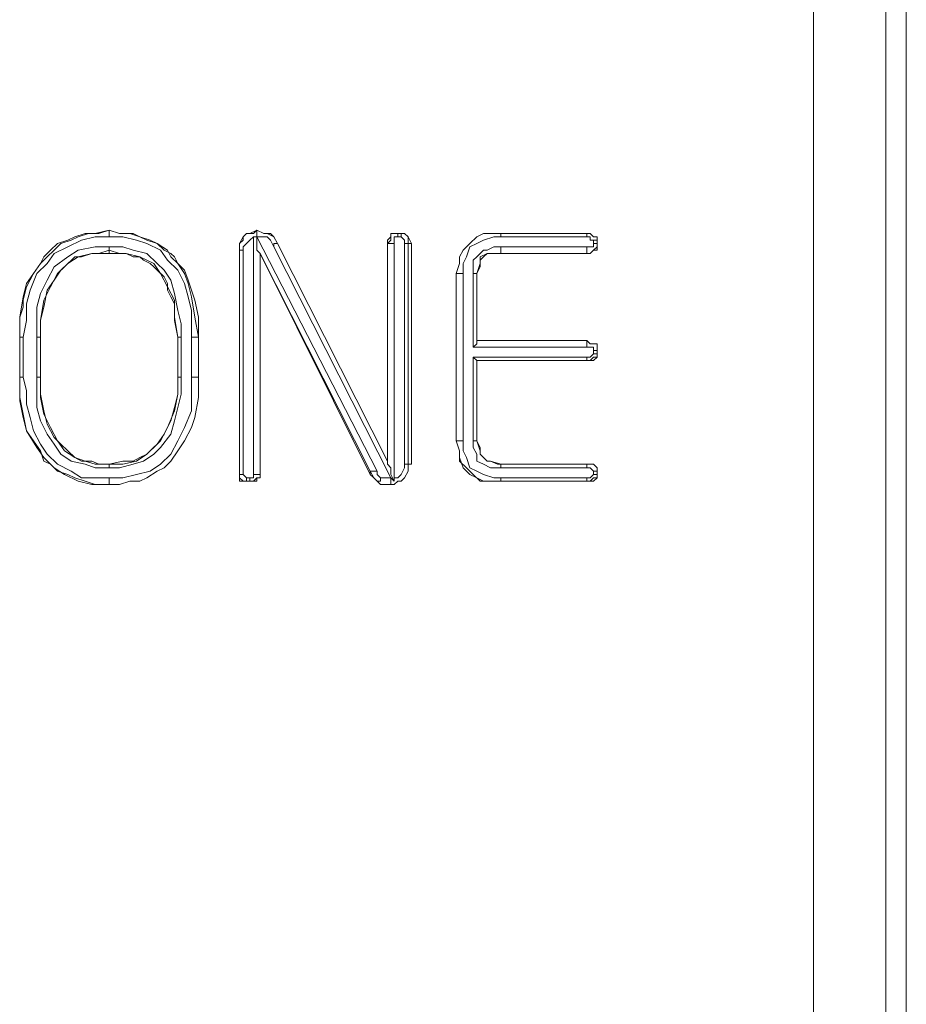
# Model space of a CAD drawing. Units: millimetres. Extents: x 240 to 1178, y 207 to 652.
# Drawn here: x 481 to 485, y 265 to 271 of the extents above; entities that cross this region are included whole.
import ezdxf

# ---------------------------------------------------------------- set-up
doc = ezdxf.new("R2010")
doc.units = ezdxf.units.MM

# ---------------------------------------------------------------- blocks, each defined once
blk = doc.blocks.new('Block103')
at = {"color": 7, "lineweight": 18}
for p, q in [((438, 609.34), (438, 1954.26)), ((456.88, 1954.26), (456.88, 609.34)), ((462.28, 609.34), (462.28, 1954.26)), ((242.83, 1863.96), (244.63, 1864.84)), ((245.53, 1864.84), (243.73, 1863.96)), ((244.63, 1864.84), (247.33, 1865.71)), ((248.23, 1865.71), (245.53, 1864.84)), ((250.03, 1864.84), (246.43, 1863.96)), ((247.33, 1865.71), (250.03, 1865.71)), ((250.93, 1865.71), (248.23, 1865.71)), ((250.03, 1865.71), (253.62, 1866.59)), ((253.62, 1864.84), (250.03, 1864.84)), ((253.62, 1866.59), (250.93, 1865.71)), ((256.32, 1865.71), (253.62, 1866.59)), ((253.62, 1866.59), (256.32, 1865.71)), ((253.62, 1865.71), (253.62, 1866.59)), ((253.62, 1864.84), (253.62, 1865.71)), ((257.22, 1864.84), (253.62, 1864.84)), ((259.02, 1865.71), (256.32, 1865.71)), ((256.32, 1865.71), (259.92, 1865.71)), ((260.82, 1863.96), (257.22, 1864.84)), ((261.72, 1864.84), (259.02, 1865.71)), ((259.92, 1865.71), (261.72, 1864.84)), ((263.52, 1863.96), (261.72, 1864.84)), ((261.72, 1864.84), (264.42, 1863.96)), ((288.7, 1864.84), (287.8, 1863.08)), ((289.6, 1865.71), (288.7, 1864.84)), ((288.7, 1864.84), (289.6, 1865.71)), ((288.7, 1863.96), (288.7, 1864.84)), ((291.4, 1865.71), (289.6, 1865.71)), ((289.6, 1865.71), (290.5, 1865.71)), ((290.5, 1865.71), (292.3, 1866.59)), ((291.4, 1864.84), (290.5, 1863.96)), ((292.3, 1866.59), (291.4, 1865.71)), ((292.3, 1864.84), (291.4, 1864.84)), ((291.4, 1802.59), (291.4, 1864.84)), ((294.1, 1865.71), (292.3, 1866.59)), ((292.3, 1866.59), (294.1, 1865.71)), ((292.3, 1865.71), (292.3, 1866.59)), ((292.3, 1864.84), (292.3, 1865.71)), ((292.3, 1863.08), (292.3, 1864.84)), ((294.1, 1864.84), (292.3, 1864.84)), ((292.3, 1864.84), (323.78, 1803.46)), ((295, 1865.71), (294.1, 1865.71)), ((294.1, 1865.71), (295.9, 1865.71)), ((295, 1864.84), (294.1, 1864.84)), ((296.79, 1864.84), (295, 1865.71)), ((295.9, 1863.96), (295, 1864.84)), ((295.9, 1865.71), (296.79, 1864.84)), ((297.69, 1863.08), (296.79, 1864.84)), ((296.79, 1864.84), (297.69, 1863.08)), ((327.37, 1864.84), (326.47, 1863.96)), ((328.27, 1865.71), (327.37, 1865.71)), ((327.37, 1865.71), (327.37, 1864.84)), ((327.37, 1864.84), (327.37, 1865.71)), ((327.37, 1865.71), (328.27, 1865.71)), ((327.37, 1863.96), (327.37, 1864.84)), ((329.17, 1865.71), (328.27, 1865.71)), ((328.27, 1865.71), (329.17, 1865.71)), ((329.17, 1864.84), (328.27, 1864.84)), ((328.27, 1864.84), (328.27, 1863.96)), ((330.07, 1865.71), (329.17, 1865.71)), ((329.17, 1865.71), (330.07, 1865.71)), ((329.17, 1864.84), (329.17, 1865.71)), ((330.07, 1864.84), (329.17, 1864.84)), ((330.97, 1865.71), (330.07, 1865.71)), ((330.07, 1865.71), (330.07, 1864.84)), ((330.07, 1865.71), (330.97, 1865.71)), ((330.97, 1863.96), (330.07, 1864.84)), ((331.87, 1864.84), (330.97, 1865.71)), ((330.97, 1865.71), (331.87, 1864.84)), ((332.77, 1863.08), (331.87, 1864.84)), ((331.87, 1864.84), (331.87, 1863.96)), ((348.06, 1863.08), (349.86, 1864.84)), ((349.86, 1864.84), (351.66, 1865.71)), ((351.66, 1865.71), (354.35, 1865.71)), ((354.35, 1864.84), (351.66, 1863.96)), ((354.35, 1865.71), (356.15, 1865.71)), ((356.15, 1864.84), (354.35, 1864.84)), ((378.64, 1865.71), (356.15, 1865.71)), ((356.15, 1865.71), (378.64, 1865.71)), ((356.15, 1864.84), (356.15, 1865.71)), ((378.64, 1864.84), (356.15, 1864.84)), ((379.54, 1865.71), (378.64, 1865.71)), ((378.64, 1865.71), (379.54, 1865.71)), ((378.64, 1864.84), (378.64, 1865.71)), ((379.54, 1864.84), (378.64, 1864.84)), ((380.44, 1864.84), (379.54, 1865.71)), ((379.54, 1865.71), (380.44, 1864.84)), ((379.54, 1863.96), (379.54, 1864.84)), ((381.34, 1864.84), (380.44, 1864.84)), ((380.44, 1864.84), (381.34, 1864.84)), ((381.34, 1863.96), (381.34, 1864.84)), ((381.34, 1864.84), (381.34, 1863.96)), ((238.34, 1861.33), (240.13, 1863.08)), ((241.03, 1863.08), (239.23, 1861.33)), ((242.83, 1862.21), (239.23, 1860.45)), ((240.13, 1863.08), (242.83, 1863.96)), ((243.73, 1863.96), (241.03, 1863.08)), ((246.43, 1863.96), (242.83, 1862.21)), ((245.53, 1861.33), (250.03, 1862.21)), ((250.03, 1862.21), (253.62, 1862.21)), ((253.62, 1862.21), (257.22, 1862.21)), ((253.62, 1861.33), (253.62, 1862.21)), ((257.22, 1862.21), (259.92, 1861.33)), ((263.52, 1863.08), (260.82, 1863.96)), ((266.22, 1863.08), (263.52, 1863.96)), ((267.12, 1861.33), (263.52, 1863.08)), ((264.42, 1863.96), (266.22, 1863.08)), ((268.01, 1861.33), (266.22, 1863.08)), ((266.22, 1863.08), (268.91, 1861.33)), ((287.8, 1863.08), (288.7, 1863.96)), ((287.8, 1863.08), (287.8, 1861.33)), ((287.8, 1861.33), (287.8, 1863.08)), ((289.6, 1863.08), (288.7, 1862.21)), ((288.7, 1862.21), (288.7, 1861.33)), ((290.5, 1863.96), (289.6, 1863.08)), ((292.3, 1861.33), (292.3, 1863.08)), ((296.79, 1862.21), (295.9, 1863.96)), ((296.79, 1862.21), (296.79, 1863.08)), ((296.79, 1863.08), (297.69, 1863.08)), ((327.37, 1801.71), (296.79, 1862.21)), ((326.47, 1806.09), (297.69, 1863.08)), ((297.69, 1863.08), (326.47, 1806.09)), ((326.47, 1863.96), (326.47, 1863.08)), ((326.47, 1863.08), (327.37, 1863.96)), ((326.47, 1863.08), (326.47, 1806.09)), ((326.47, 1806.09), (326.47, 1863.08)), ((327.37, 1863.08), (326.47, 1863.08)), ((328.27, 1863.08), (327.37, 1863.08)), ((328.27, 1863.96), (328.27, 1863.08)), ((328.27, 1863.08), (328.27, 1801.71)), ((330.97, 1863.08), (330.97, 1863.96)), ((330.97, 1805.22), (330.97, 1863.08)), ((331.87, 1863.08), (330.97, 1863.08)), ((331.87, 1863.96), (331.87, 1863.08)), ((331.87, 1863.08), (332.77, 1863.08)), ((331.87, 1863.08), (331.87, 1805.22)), ((332.77, 1805.22), (332.77, 1863.08)), ((346.26, 1861.33), (348.06, 1863.08)), ((348.06, 1862.21), (347.16, 1859.57)), ((349.86, 1863.08), (348.06, 1862.21)), ((351.66, 1863.96), (349.86, 1863.08)), ((352.56, 1861.33), (354.35, 1862.21)), ((354.35, 1862.21), (356.15, 1862.21)), ((356.15, 1862.21), (378.64, 1862.21)), ((356.15, 1862.21), (356.15, 1861.33)), ((378.64, 1862.21), (378.64, 1861.33)), ((378.64, 1862.21), (379.54, 1862.21)), ((380.44, 1863.96), (379.54, 1863.96)), ((379.54, 1862.21), (380.44, 1862.21)), ((380.44, 1863.08), (380.44, 1863.96)), ((380.44, 1863.96), (381.34, 1863.96)), ((380.44, 1863.08), (381.34, 1863.08)), ((380.44, 1862.21), (380.44, 1863.08)), ((380.44, 1861.33), (381.34, 1862.21)), ((381.34, 1863.08), (381.34, 1863.96)), ((381.34, 1863.96), (381.34, 1863.08)), ((381.34, 1862.21), (381.34, 1863.08)), ((381.34, 1863.08), (381.34, 1862.21)), ((381.34, 1862.21), (381.34, 1861.33)), ((237.44, 1859.57), (235.64, 1857.82)), ((235.64, 1857.82), (236.54, 1859.57)), ((236.54, 1859.57), (238.34, 1861.33)), ((239.23, 1861.33), (237.44, 1859.57)), ((239.23, 1860.45), (237.44, 1857.82)), ((239.23, 1856.94), (242.83, 1859.57)), ((244.63, 1859.57), (241.93, 1856.94)), ((242.83, 1859.57), (245.53, 1861.33)), ((245.53, 1859.57), (242.83, 1857.82)), ((246.43, 1859.57), (244.63, 1859.57)), ((249.13, 1860.45), (245.53, 1859.57)), ((249.13, 1860.45), (246.43, 1859.57)), ((253.62, 1860.45), (249.13, 1860.45)), ((250.93, 1860.45), (249.13, 1860.45)), ((253.62, 1861.33), (250.93, 1860.45)), ((253.62, 1861.33), (253.62, 1860.45)), ((256.32, 1860.45), (253.62, 1861.33)), ((258.12, 1860.45), (253.62, 1860.45)), ((258.12, 1860.45), (256.32, 1860.45)), ((261.72, 1859.57), (258.12, 1860.45)), ((259.92, 1859.57), (258.12, 1860.45)), ((259.92, 1861.33), (263.52, 1860.45)), ((261.72, 1859.57), (259.92, 1859.57)), ((262.62, 1858.7), (261.72, 1859.57)), ((265.32, 1857.82), (261.72, 1859.57)), ((263.52, 1860.45), (266.22, 1857.82)), ((268.91, 1858.7), (267.12, 1861.33)), ((269.81, 1860.45), (268.01, 1861.33)), ((268.91, 1861.33), (269.81, 1859.57)), ((270.71, 1859.57), (269.81, 1860.45)), ((269.81, 1859.57), (271.61, 1857.82)), ((271.61, 1857.82), (270.71, 1859.57)), ((287.8, 1861.33), (287.8, 1802.59)), ((287.8, 1802.59), (287.8, 1861.33)), ((288.7, 1861.33), (287.8, 1861.33)), ((288.7, 1861.33), (288.7, 1802.59)), ((293.2, 1860.45), (292.3, 1861.33)), ((293.2, 1802.59), (293.2, 1860.45)), ((293.2, 1860.45), (321.98, 1802.59)), ((293.2, 1860.45), (293.2, 1802.59)), ((321.98, 1803.46), (293.2, 1860.45)), ((345.36, 1859.57), (346.26, 1861.33)), ((345.36, 1857.82), (345.36, 1859.57)), ((347.16, 1859.57), (346.26, 1857.82)), ((348.96, 1858.7), (349.86, 1859.57)), ((349.86, 1859.57), (351.66, 1861.33)), ((350.76, 1859.57), (352.56, 1860.45)), ((350.76, 1857.82), (350.76, 1859.57)), ((351.66, 1859.57), (350.76, 1858.7)), ((351.66, 1861.33), (352.56, 1861.33)), ((352.56, 1860.45), (351.66, 1859.57)), ((352.56, 1860.45), (353.46, 1860.45)), ((353.46, 1860.45), (352.56, 1860.45)), ((353.46, 1860.45), (355.25, 1860.45)), ((356.15, 1860.45), (353.46, 1860.45)), ((355.25, 1860.45), (356.15, 1860.45)), ((356.15, 1861.33), (356.15, 1860.45)), ((356.15, 1860.45), (378.64, 1860.45)), ((378.64, 1860.45), (356.15, 1860.45)), ((378.64, 1861.33), (378.64, 1860.45)), ((378.64, 1860.45), (379.54, 1860.45)), ((379.54, 1860.45), (378.64, 1860.45)), ((379.54, 1860.45), (380.44, 1861.33)), ((380.44, 1861.33), (379.54, 1860.45)), ((381.34, 1861.33), (380.44, 1861.33)), ((235.64, 1857.82), (233.84, 1855.19)), ((233.84, 1855.19), (235.64, 1857.82)), ((237.44, 1857.82), (234.74, 1855.19)), ((237.44, 1853.44), (239.23, 1856.94)), ((241.93, 1856.94), (240.13, 1855.19)), ((242.83, 1857.82), (241.03, 1856.07)), ((264.42, 1857.82), (262.62, 1858.7)), ((265.32, 1856.94), (264.42, 1857.82)), ((267.12, 1855.19), (265.32, 1857.82)), ((266.22, 1856.07), (265.32, 1856.94)), ((266.22, 1857.82), (268.01, 1856.07)), ((271.61, 1856.07), (268.91, 1858.7)), ((273.41, 1856.07), (271.61, 1857.82)), ((271.61, 1857.82), (273.41, 1855.19)), ((344.46, 1855.19), (345.36, 1857.82)), ((346.26, 1857.82), (346.26, 1855.19)), ((348.96, 1856.94), (348.96, 1858.7)), ((348.96, 1855.19), (348.96, 1856.94)), ((350.76, 1857.82), (349.86, 1855.19)), ((349.86, 1855.19), (350.76, 1856.94)), ((350.76, 1858.7), (350.76, 1857.82)), ((350.76, 1856.94), (350.76, 1857.82)), ((233.84, 1855.19), (232.04, 1851.68)), ((232.04, 1852.56), (233.84, 1855.19)), ((234.74, 1855.19), (232.94, 1850.81)), ((240.13, 1855.19), (238.34, 1851.68)), ((241.03, 1856.07), (239.23, 1853.44)), ((268.01, 1854.31), (266.22, 1856.07)), ((268.91, 1851.68), (267.12, 1855.19)), ((268.01, 1856.07), (269.81, 1853.44)), ((273.41, 1852.56), (271.61, 1856.07)), ((274.31, 1853.44), (273.41, 1856.07)), ((273.41, 1855.19), (274.31, 1852.56)), ((344.46, 1855.19), (344.46, 1811.35)), ((344.46, 1811.35), (344.46, 1855.19)), ((345.36, 1855.19), (344.46, 1855.19)), ((346.26, 1855.19), (345.36, 1855.19)), ((346.26, 1855.19), (346.26, 1811.35)), ((348.96, 1835.9), (348.96, 1855.19)), ((348.96, 1855.19), (349.86, 1855.19)), ((349.86, 1837.66), (349.86, 1855.19)), ((349.86, 1855.19), (349.86, 1837.66)), ((231.14, 1849.05), (232.04, 1852.56)), ((235.64, 1849.93), (237.44, 1853.44)), ((239.23, 1853.44), (237.44, 1850.81)), ((268.91, 1852.56), (268.01, 1854.31)), ((268.91, 1850.81), (268.91, 1852.56)), ((269.81, 1853.44), (270.71, 1849.93)), ((274.31, 1849.05), (273.41, 1852.56)), ((275.21, 1850.81), (274.31, 1853.44)), ((274.31, 1852.56), (275.21, 1849.05)), ((232.04, 1851.68), (231.14, 1848.18)), ((232.94, 1850.81), (232.04, 1847.3)), ((234.74, 1846.42), (235.64, 1849.93)), ((238.34, 1851.68), (236.54, 1848.18)), ((237.44, 1850.81), (236.54, 1846.42)), ((270.71, 1848.18), (268.91, 1851.68)), ((269.81, 1849.05), (268.91, 1850.81)), ((270.71, 1849.93), (271.61, 1845.55)), ((276.11, 1848.18), (275.21, 1850.81)), ((230.24, 1843.79), (231.14, 1849.05)), ((231.14, 1848.18), (231.14, 1846.42)), ((232.04, 1847.3), (232.04, 1842.92)), ((236.54, 1848.18), (235.64, 1842.92)), ((270.71, 1847.3), (269.81, 1849.05)), ((270.71, 1843.79), (270.71, 1848.18)), ((270.71, 1842.92), (270.71, 1847.3)), ((275.21, 1845.55), (274.31, 1849.05)), ((275.21, 1849.05), (276.11, 1843.79)), ((277.01, 1843.79), (276.11, 1848.18)), ((231.14, 1846.42), (230.24, 1843.79)), ((234.74, 1842.04), (234.74, 1846.42)), ((236.54, 1846.42), (235.64, 1842.92)), ((271.61, 1845.55), (272.51, 1842.04)), ((275.21, 1842.04), (275.21, 1845.55)), ((230.24, 1843.79), (230.24, 1841.16)), ((230.24, 1838.53), (230.24, 1843.79)), ((232.04, 1842.92), (231.14, 1838.53)), ((234.74, 1838.53), (234.74, 1842.04)), ((235.64, 1842.92), (235.64, 1838.53)), ((235.64, 1842.92), (235.64, 1838.53)), ((271.61, 1838.53), (270.71, 1843.79)), ((271.61, 1838.53), (270.71, 1842.92)), ((272.51, 1842.04), (272.51, 1838.53)), ((275.21, 1838.53), (275.21, 1842.04)), ((276.11, 1843.79), (277.01, 1838.53)), ((277.01, 1838.53), (277.01, 1843.79)), ((230.24, 1841.16), (230.24, 1838.53)), ((230.24, 1838.53), (230.24, 1828.01)), ((230.24, 1828.01), (230.24, 1838.53)), ((231.14, 1838.53), (230.24, 1838.53)), ((231.14, 1838.53), (231.14, 1828.01)), ((234.74, 1828.01), (234.74, 1838.53)), ((235.64, 1838.53), (234.74, 1838.53)), ((235.64, 1838.53), (235.64, 1828.01)), ((235.64, 1838.53), (235.64, 1828.01)), ((271.61, 1828.01), (271.61, 1838.53)), ((271.61, 1828.01), (271.61, 1838.53)), ((272.51, 1838.53), (271.61, 1838.53)), ((272.51, 1838.53), (272.51, 1828.01)), ((275.21, 1828.01), (275.21, 1838.53)), ((276.11, 1838.53), (275.21, 1838.53)), ((277.01, 1838.53), (276.11, 1838.53)), ((277.01, 1828.01), (277.01, 1838.53)), ((277.01, 1838.53), (277.01, 1828.01)), ((348.96, 1835.9), (349.86, 1836.78)), ((378.64, 1837.66), (349.86, 1837.66)), ((349.86, 1837.66), (378.64, 1837.66)), ((349.86, 1836.78), (349.86, 1837.66)), ((379.54, 1836.78), (378.64, 1837.66)), ((378.64, 1837.66), (378.64, 1836.78)), ((378.64, 1837.66), (379.54, 1836.78)), ((378.64, 1836.78), (378.64, 1835.9)), ((380.44, 1836.78), (379.54, 1836.78)), ((379.54, 1836.78), (380.44, 1836.78)), ((381.34, 1836.78), (380.44, 1836.78)), ((380.44, 1836.78), (381.34, 1836.78)), ((381.34, 1835.9), (381.34, 1836.78)), ((381.34, 1836.78), (381.34, 1835.9)), ((378.64, 1835.9), (348.96, 1835.9)), ((379.54, 1835.9), (378.64, 1835.9)), ((380.44, 1835.9), (379.54, 1835.9)), ((379.54, 1833.27), (380.44, 1834.15)), ((380.44, 1835.03), (380.44, 1835.9)), ((380.44, 1834.15), (380.44, 1835.03)), ((381.34, 1835.03), (380.44, 1835.03)), ((381.34, 1834.15), (380.44, 1834.15)), ((381.34, 1835.03), (381.34, 1835.9)), ((381.34, 1835.9), (381.34, 1835.03)), ((381.34, 1834.15), (381.34, 1835.03)), ((381.34, 1835.03), (381.34, 1834.15)), ((381.34, 1833.27), (381.34, 1834.15)), ((381.34, 1834.15), (381.34, 1833.27)), ((348.96, 1833.27), (378.64, 1833.27)), ((349.86, 1832.4), (348.96, 1833.27)), ((348.96, 1811.35), (348.96, 1833.27)), ((349.86, 1811.35), (349.86, 1832.4)), ((349.86, 1832.4), (378.64, 1832.4)), ((378.64, 1832.4), (349.86, 1832.4)), ((349.86, 1832.4), (349.86, 1811.35)), ((378.64, 1833.27), (379.54, 1833.27)), ((378.64, 1832.4), (378.64, 1833.27)), ((378.64, 1832.4), (379.54, 1832.4)), ((379.54, 1832.4), (378.64, 1832.4)), ((379.54, 1832.4), (380.44, 1833.27)), ((380.44, 1832.4), (379.54, 1832.4)), ((380.44, 1833.27), (381.34, 1833.27)), ((381.34, 1833.27), (380.44, 1832.4)), ((230.24, 1828.01), (230.24, 1822.75)), ((231.14, 1828.01), (230.24, 1828.01)), ((230.24, 1821.87), (230.24, 1828.01)), ((231.14, 1828.01), (232.04, 1824.5)), ((235.64, 1828.01), (234.74, 1828.01)), ((234.74, 1823.63), (234.74, 1828.01)), ((235.64, 1828.01), (235.64, 1823.63)), ((235.64, 1828.01), (235.64, 1822.75)), ((271.61, 1823.63), (271.61, 1828.01)), ((272.51, 1828.01), (271.61, 1828.01)), ((271.61, 1823.63), (271.61, 1828.01)), ((272.51, 1828.01), (272.51, 1823.63)), ((276.11, 1828.01), (275.21, 1828.01)), ((275.21, 1823.63), (275.21, 1828.01)), ((277.01, 1828.01), (276.11, 1828.01)), ((277.01, 1828.01), (277.01, 1822.75)), ((232.04, 1824.5), (232.04, 1821)), ((234.74, 1820.12), (234.74, 1823.63)), ((235.64, 1823.63), (236.54, 1819.24)), ((270.71, 1820.12), (271.61, 1823.63)), ((270.71, 1819.24), (271.61, 1823.63)), ((272.51, 1823.63), (271.61, 1820.12)), ((275.21, 1819.24), (275.21, 1823.63)), ((230.24, 1822.75), (231.14, 1818.37)), ((231.14, 1817.49), (230.24, 1821.87)), ((232.04, 1821), (232.94, 1817.49)), ((235.64, 1822.75), (236.54, 1818.37)), ((277.01, 1822.75), (276.11, 1817.49)), ((231.14, 1818.37), (232.04, 1813.98)), ((235.64, 1816.61), (234.74, 1820.12)), ((236.54, 1819.24), (237.44, 1815.74)), ((236.54, 1818.37), (238.34, 1814.86)), ((268.91, 1814.86), (270.71, 1819.24)), ((269.81, 1816.61), (270.71, 1820.12)), ((271.61, 1820.12), (270.71, 1816.61)), ((273.41, 1814.86), (275.21, 1819.24)), ((232.04, 1813.98), (231.14, 1817.49)), ((232.94, 1817.49), (233.84, 1813.98)), ((237.44, 1813.11), (235.64, 1816.61)), ((237.44, 1815.74), (239.23, 1812.23)), ((268.01, 1813.11), (269.81, 1816.61)), ((270.71, 1816.61), (269.81, 1813.11)), ((276.11, 1817.49), (275.21, 1814.86)), ((232.04, 1813.98), (234.74, 1809.6)), ((233.84, 1811.35), (232.04, 1813.98)), ((233.84, 1813.98), (235.64, 1810.48)), ((239.23, 1810.48), (237.44, 1813.11)), ((238.34, 1814.86), (240.13, 1811.35)), ((266.22, 1810.48), (268.01, 1813.11)), ((267.12, 1811.35), (268.91, 1814.86)), ((269.81, 1813.11), (267.12, 1809.6)), ((271.61, 1811.35), (273.41, 1814.86)), ((275.21, 1814.86), (273.41, 1811.35)), ((235.64, 1808.72), (233.84, 1811.35)), ((235.64, 1810.48), (237.44, 1807.85)), ((239.23, 1812.23), (241.03, 1810.48)), ((241.03, 1807.85), (239.23, 1810.48)), ((240.13, 1811.35), (241.93, 1808.72)), ((241.03, 1810.48), (242.83, 1808.72)), ((263.52, 1807.85), (266.22, 1810.48)), ((264.42, 1808.72), (267.12, 1811.35)), ((269.81, 1807.85), (271.61, 1811.35)), ((273.41, 1811.35), (271.61, 1808.72)), ((344.46, 1811.35), (345.36, 1808.72)), ((345.36, 1811.35), (344.46, 1811.35)), ((345.36, 1808.72), (344.46, 1811.35)), ((346.26, 1811.35), (345.36, 1811.35)), ((346.26, 1811.35), (346.26, 1808.72)), ((349.86, 1811.35), (348.96, 1811.35)), ((348.96, 1809.6), (348.96, 1811.35)), ((350.76, 1809.6), (349.86, 1811.35)), ((349.86, 1811.35), (350.76, 1808.72)), ((234.74, 1809.6), (236.54, 1806.97)), ((236.54, 1806.09), (235.64, 1808.72)), ((241.93, 1808.72), (244.63, 1806.97)), ((242.83, 1808.72), (244.63, 1806.97)), ((263.52, 1807.85), (264.42, 1808.72)), ((267.12, 1809.6), (265.32, 1807.85)), ((271.61, 1808.72), (269.81, 1806.09)), ((345.36, 1808.72), (345.36, 1806.09)), ((345.36, 1806.97), (345.36, 1808.72)), ((346.26, 1808.72), (347.16, 1806.97)), ((349.86, 1807.85), (348.96, 1809.6)), ((350.76, 1807.85), (350.76, 1809.6)), ((350.76, 1808.72), (350.76, 1807.85)), ((236.54, 1806.97), (239.23, 1804.34)), ((238.34, 1805.22), (236.54, 1806.09)), ((237.44, 1807.85), (240.13, 1805.22)), ((243.73, 1806.09), (241.03, 1807.85)), ((247.33, 1805.22), (243.73, 1806.09)), ((244.63, 1806.97), (247.33, 1806.09)), ((244.63, 1806.97), (246.43, 1806.09)), ((246.43, 1806.09), (249.13, 1806.09)), ((247.33, 1806.09), (250.03, 1805.22)), ((249.13, 1806.09), (250.93, 1805.22)), ((253.62, 1805.22), (257.22, 1806.09)), ((257.22, 1805.22), (260.82, 1806.09)), ((257.22, 1806.09), (259.92, 1806.09)), ((259.92, 1806.09), (261.72, 1806.97)), ((262.62, 1806.09), (259.92, 1805.22)), ((260.82, 1806.09), (263.52, 1807.85)), ((261.72, 1806.97), (263.52, 1807.85)), ((265.32, 1807.85), (262.62, 1806.09)), ((267.12, 1805.22), (269.81, 1807.85)), ((269.81, 1806.09), (268.01, 1804.34)), ((326.47, 1805.22), (326.47, 1806.09)), ((346.26, 1804.34), (345.36, 1806.97)), ((345.36, 1806.09), (347.16, 1804.34)), ((347.16, 1806.97), (348.06, 1804.34)), ((349.86, 1806.09), (349.86, 1807.85)), ((351.66, 1805.22), (349.86, 1806.09)), ((351.66, 1806.97), (350.76, 1807.85)), ((350.76, 1807.85), (351.66, 1806.97)), ((352.56, 1806.09), (351.66, 1806.97)), ((351.66, 1806.97), (352.56, 1806.09)), ((353.46, 1806.09), (352.56, 1806.09)), ((352.56, 1806.09), (353.46, 1806.09)), ((355.25, 1805.22), (353.46, 1806.09)), ((353.46, 1806.09), (356.15, 1805.22)), ((240.13, 1803.46), (238.34, 1805.22)), ((239.23, 1804.34), (241.93, 1802.59)), ((240.13, 1805.22), (243.73, 1803.46)), ((242.83, 1802.59), (240.13, 1803.46)), ((243.73, 1803.46), (246.43, 1801.71)), ((250.03, 1804.34), (247.33, 1805.22)), ((250.03, 1805.22), (253.62, 1805.22)), ((253.62, 1804.34), (250.03, 1804.34)), ((250.93, 1805.22), (253.62, 1805.22)), ((253.62, 1805.22), (257.22, 1805.22)), ((253.62, 1804.34), (253.62, 1805.22)), ((256.32, 1804.34), (253.62, 1804.34)), ((259.92, 1805.22), (256.32, 1804.34)), ((260.82, 1802.59), (264.42, 1803.46)), ((266.22, 1803.46), (263.52, 1801.71)), ((264.42, 1803.46), (267.12, 1805.22)), ((268.01, 1804.34), (266.22, 1803.46)), ((321.98, 1803.46), (321.98, 1802.59)), ((322.88, 1801.71), (321.98, 1803.46)), ((321.98, 1803.46), (322.88, 1803.46)), ((322.88, 1803.46), (323.78, 1803.46)), ((323.78, 1803.46), (323.78, 1802.59)), ((327.37, 1804.34), (326.47, 1805.22)), ((327.37, 1802.59), (327.37, 1804.34)), ((330.07, 1802.59), (330.97, 1804.34)), ((331.87, 1805.22), (330.97, 1805.22)), ((330.97, 1804.34), (330.97, 1805.22)), ((331.87, 1803.46), (330.97, 1801.71)), ((331.87, 1805.22), (332.77, 1805.22)), ((331.87, 1805.22), (331.87, 1803.46)), ((348.06, 1802.59), (346.26, 1804.34)), ((347.16, 1804.34), (348.96, 1802.59)), ((348.06, 1804.34), (349.86, 1803.46)), ((349.86, 1803.46), (351.66, 1802.59)), ((353.46, 1804.34), (351.66, 1805.22)), ((354.35, 1804.34), (353.46, 1804.34)), ((356.15, 1804.34), (354.35, 1804.34)), ((356.15, 1805.22), (355.25, 1805.22)), ((378.64, 1805.22), (356.15, 1805.22)), ((356.15, 1805.22), (378.64, 1805.22)), ((356.15, 1805.22), (356.15, 1804.34)), ((378.64, 1804.34), (356.15, 1804.34)), ((379.54, 1805.22), (378.64, 1805.22)), ((378.64, 1805.22), (378.64, 1804.34)), ((378.64, 1805.22), (379.54, 1805.22)), ((379.54, 1804.34), (378.64, 1804.34)), ((380.44, 1805.22), (379.54, 1805.22)), ((379.54, 1805.22), (380.44, 1805.22)), ((380.44, 1803.46), (379.54, 1804.34)), ((381.34, 1804.34), (380.44, 1805.22)), ((380.44, 1805.22), (381.34, 1804.34)), ((380.44, 1802.59), (380.44, 1803.46)), ((381.34, 1803.46), (380.44, 1803.46)), ((381.34, 1803.46), (381.34, 1804.34)), ((381.34, 1804.34), (381.34, 1803.46)), ((381.34, 1802.59), (381.34, 1803.46)), ((381.34, 1803.46), (381.34, 1802.59)), ((241.93, 1802.59), (245.53, 1800.83)), ((244.63, 1801.71), (242.83, 1802.59)), ((247.33, 1800.83), (244.63, 1801.71)), ((245.53, 1800.83), (249.13, 1799.96)), ((246.43, 1801.71), (250.03, 1801.71)), ((250.03, 1799.96), (247.33, 1800.83)), ((250.03, 1801.71), (253.62, 1801.71)), ((253.62, 1801.71), (257.22, 1801.71)), ((253.62, 1800.83), (253.62, 1801.71)), ((253.62, 1799.96), (253.62, 1800.83)), ((259.02, 1800.83), (256.32, 1799.96)), ((257.22, 1801.71), (260.82, 1802.59)), ((261.72, 1800.83), (259.02, 1800.83)), ((263.52, 1801.71), (261.72, 1800.83)), ((287.8, 1802.59), (287.8, 1801.71)), ((288.7, 1802.59), (287.8, 1802.59)), ((287.8, 1801.71), (287.8, 1802.59)), ((287.8, 1801.71), (287.8, 1800.83)), ((288.7, 1800.83), (287.8, 1801.71)), ((287.8, 1800.83), (288.7, 1800.83)), ((288.7, 1802.59), (289.6, 1801.71)), ((288.7, 1800.83), (289.6, 1800.83)), ((289.6, 1800.83), (288.7, 1800.83)), ((289.6, 1801.71), (289.6, 1800.83)), ((289.6, 1801.71), (290.5, 1801.71)), ((289.6, 1800.83), (290.5, 1800.83)), ((290.5, 1800.83), (289.6, 1800.83)), ((290.5, 1800.83), (290.5, 1801.71)), ((290.5, 1801.71), (291.4, 1801.71)), ((290.5, 1800.83), (291.4, 1800.83)), ((291.4, 1800.83), (290.5, 1800.83)), ((291.4, 1801.71), (291.4, 1802.59)), ((292.3, 1802.59), (291.4, 1802.59)), ((291.4, 1800.83), (292.3, 1801.71)), ((292.3, 1800.83), (291.4, 1800.83)), ((293.2, 1802.59), (292.3, 1802.59)), ((292.3, 1801.71), (293.2, 1801.71)), ((293.2, 1801.71), (292.3, 1801.71)), ((292.3, 1801.71), (292.3, 1800.83)), ((293.2, 1801.71), (293.2, 1802.59)), ((293.2, 1802.59), (293.2, 1801.71)), ((321.98, 1802.59), (322.88, 1801.71)), ((322.88, 1801.71), (323.78, 1800.83)), ((323.78, 1800.83), (322.88, 1801.71)), ((323.78, 1802.59), (324.68, 1801.71)), ((323.78, 1800.83), (324.68, 1799.96)), ((323.78, 1800.83), (324.68, 1800.83)), ((324.68, 1799.96), (323.78, 1800.83)), ((324.68, 1800.83), (324.68, 1801.71)), ((324.68, 1801.71), (325.57, 1801.71)), ((325.57, 1801.71), (326.47, 1801.71)), ((326.47, 1801.71), (327.37, 1801.71)), ((328.27, 1800.83), (327.37, 1802.59)), ((327.37, 1801.71), (328.27, 1800.83)), ((327.37, 1800.83), (327.37, 1801.71)), ((327.37, 1800.83), (327.37, 1801.71)), ((327.37, 1799.96), (327.37, 1800.83)), ((327.37, 1799.96), (327.37, 1800.83)), ((328.27, 1801.71), (329.17, 1801.71)), ((328.27, 1801.71), (328.27, 1800.83)), ((329.17, 1800.83), (328.27, 1799.96)), ((329.17, 1801.71), (330.07, 1802.59)), ((330.07, 1800.83), (329.17, 1800.83)), ((330.97, 1801.71), (330.07, 1800.83)), ((349.86, 1801.71), (348.06, 1802.59)), ((348.96, 1802.59), (350.76, 1800.83)), ((351.66, 1800.83), (349.86, 1801.71)), ((350.76, 1800.83), (353.46, 1800.83)), ((351.66, 1802.59), (354.35, 1801.71)), ((354.35, 1800.83), (351.66, 1800.83)), ((353.46, 1800.83), (356.15, 1800.83)), ((354.35, 1801.71), (356.15, 1801.71)), ((356.15, 1800.83), (354.35, 1800.83)), ((356.15, 1801.71), (378.64, 1801.71)), ((356.15, 1801.71), (356.15, 1800.83)), ((356.15, 1800.83), (378.64, 1800.83)), ((378.64, 1800.83), (356.15, 1800.83)), ((378.64, 1801.71), (379.54, 1801.71)), ((378.64, 1800.83), (378.64, 1801.71)), ((378.64, 1800.83), (379.54, 1800.83)), ((379.54, 1800.83), (378.64, 1800.83)), ((379.54, 1801.71), (380.44, 1802.59)), ((379.54, 1800.83), (380.44, 1801.71)), ((380.44, 1800.83), (379.54, 1800.83)), ((381.34, 1802.59), (380.44, 1802.59)), ((380.44, 1801.71), (381.34, 1801.71)), ((381.34, 1801.71), (380.44, 1800.83)), ((381.34, 1801.71), (381.34, 1802.59)), ((381.34, 1802.59), (381.34, 1801.71)), ((249.13, 1799.96), (253.62, 1799.96)), ((253.62, 1799.96), (250.03, 1799.96)), ((256.32, 1799.96), (253.62, 1799.96)), ((324.68, 1799.96), (325.57, 1799.96)), ((325.57, 1799.96), (324.68, 1799.96)), ((325.57, 1799.96), (326.47, 1799.96)), ((327.37, 1799.96), (325.57, 1799.96)), ((326.47, 1799.96), (327.37, 1799.96)), ((328.27, 1799.96), (327.37, 1799.96))]:
    blk.add_line(p, q, dxfattribs=at)

msp = doc.modelspace()

# ---------------------------------------------------------------- block references
at = {"xscale": 0.02, "yscale": 0.02, "zscale": 0.02}
msp.add_blockref('Block103', (476.1385, 232.1532), dxfattribs=at)

doc.saveas('drawing.dxf')
